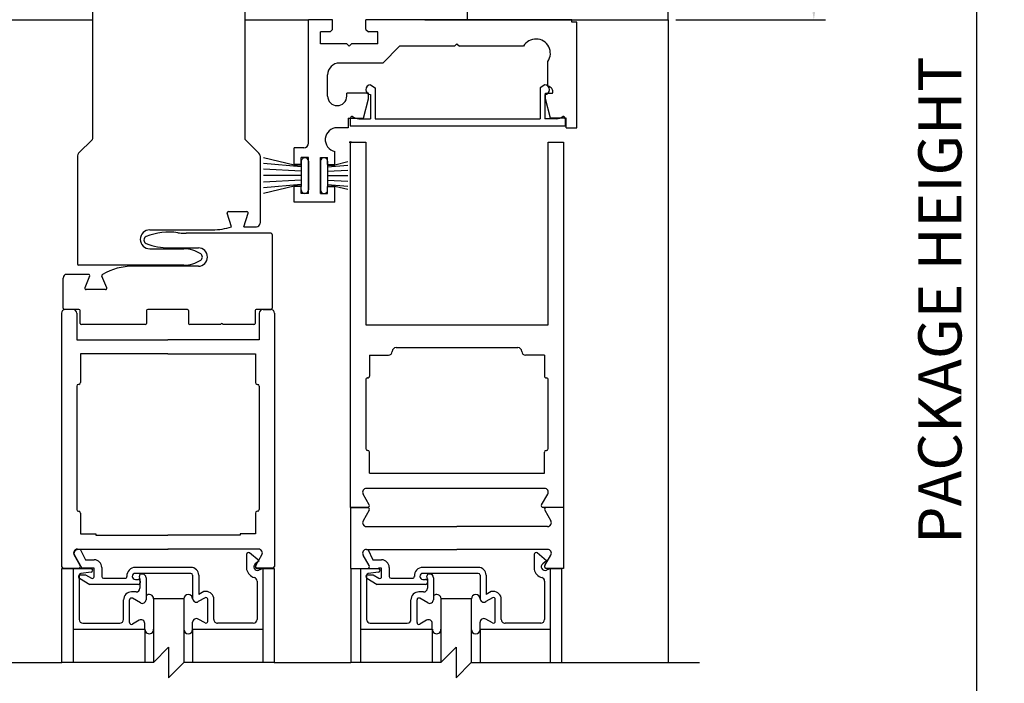
# Model space of a CAD drawing. Extents: x -21 to 118, y 17 to 62.
# Drawn here: x -12 to -4, y 41 to 46 of the extents above; entities that cross this region are included whole.
import ezdxf

# ---------------------------------------------------------------- set-up
doc = ezdxf.new("R2010")
doc.units = 0
doc.header["$LTSCALE"] = 2
doc.header["$MEASUREMENT"] = 0
doc.layers.get('0').update_dxf_attribs({"linetype": 'CONTINUOUS'})
doc.layers.get('DEFPOINTS').update_dxf_attribs({"linetype": 'CONTINUOUS'})
doc.layers.add('DIM', color=7, linetype='CONTINUOUS')
doc.layers.add('OBJ', color=7, linetype='CONTINUOUS')
doc.styles.add('ROMAND', font='romand')
doc.dimstyles.new('STANDARD$0', dxfattribs={"dimtxt": 0.35, "dimasz": 0.18, "dimexe": 0.18, "dimexo": 0.0625, "dimgap": 0.09, "dimtad": 0, "dimtih": 1, "dimtoh": 1, "dimdec": 3, "dimzin": 0, "dimdsep": 46, "dimlunit": 5, "dimtxsty": 'ROMAND', "dimcen": 0.09, "dimadec": 0, "dimazin": 0, "dimtfac": 1, "dimtdec": 4, "dimtofl": 0, "dimtmove": 0, "dimatfit": 0, "dimfxl": 1, "dimfrac": 2, "dimtolj": 1, "dimtzin": 0, "dimarcsym": 0})

# ---------------------------------------------------------------- blocks, each defined once
blk = doc.blocks.new('*D1')
at = {"color": 0, "linetype": 'ByBlock'}
for p, q in [((84.8175, 43.7511), (86.0301, 43.7511)), ((85.9364, 43.2511), (85.9364, 36.4889)), ((84.8175, 35.9889), (86.0301, 35.9889))]:
    blk.add_line(p, q, dxfattribs=at)
for points in [[(85.8531, 43.2511), (86.0197, 43.2511), (85.9364, 43.7511)], [(85.8531, 36.4889), (86.0197, 36.4889), (85.9364, 35.9889)]]:
    blk.add_solid(points, dxfattribs=at)
at = {"layer": 'DEFPOINTS', "color": 0, "linetype": 'ByBlock'}
for p in [(84.755, 43.7511), (84.755, 35.9889), (85.9364, 35.9889)]:
    blk.add_point(p, dxfattribs=at)
at = {"color": 0, "linetype": 'ByBlock', "insert": (85.5447, 39.9219), "char_height": 0.35, "attachment_point": 5, "rotation": 90, "style": 'ROMAND'}
blk.add_mtext('\\A1;8"(203)', dxfattribs=at)
blk = doc.blocks.new('*D0')
at = {"color": 0, "linetype": 'ByBlock'}
for p, q in [((-6.3936, 54.2318), (-3.8597, 54.2318)), ((-3.9535, 32.5514), (-3.9535, 53.7318)), ((-6.4094, 32.0514), (-3.8597, 32.0514))]:
    blk.add_line(p, q, dxfattribs=at)
for points in [[(-4.0368, 53.7318), (-3.8702, 53.7318), (-3.9535, 54.2318)], [(-4.0368, 32.5514), (-3.8702, 32.5514), (-3.9535, 32.0514)]]:
    blk.add_solid(points, dxfattribs=at)
at = {"layer": 'DEFPOINTS', "color": 0, "linetype": 'ByBlock'}
for p in [(-6.4561, 54.2318), (-3.9535, 54.2318), (-6.4719, 32.0514)]:
    blk.add_point(p, dxfattribs=at)
at = {"color": 0, "linetype": 'ByBlock', "insert": (-4.2535, 44.2002), "char_height": 0.35, "attachment_point": 5, "rotation": 90, "style": 'ROMAND'}
blk.add_mtext('\\A1;PACKAGE HEIGHT', dxfattribs=at)

msp = doc.modelspace()

# ---------------------------------------------------------------- linework, layer by layer
at = {"layer": 'OBJ'}
for p, q in [((-8.0804, 46.4697), (-8.0804, 54.2319)), ((-6.4561, 46.4697), (-6.4561, 54.2318)), ((-11.1165, 45.508), (-11.1165, 47.904)), ((-9.8844, 47.9336), (-9.8844, 45.508)), ((-12.2234, 46.4704), (-11.1165, 46.4701)), ((-9.8844, 46.4698), (-9.3688, 46.4697)), ((-9.3688, 45.4724), (-9.3688, 46.4697)), ((-9.1747, 46.4697), (-9.3688, 46.4697)), ((-9.1747, 46.3921), (-9.1747, 46.4697)), ((-8.9031, 46.3921), (-8.9031, 46.4697)), ((-7.2345, 46.4697), (-8.9031, 46.4697)), ((-8.4275, 46.4697), (-6.4561, 46.4697)), ((-7.2345, 46.4503), (-7.2345, 46.4697)), ((-7.1957, 46.4503), (-7.2345, 46.4503)), ((-7.1957, 45.5966), (-7.1957, 46.4503)), ((-6.4561, 46.4697), (-6.4561, 41.267)), ((-9.1941, 46.3727), (-9.2717, 46.3727)), ((-9.2717, 46.2757), (-9.2717, 46.3727)), ((-9.1747, 46.3921), (-9.1941, 46.3727)), ((-8.9031, 46.3921), (-8.8837, 46.3727)), ((-8.8061, 46.3727), (-8.8837, 46.3727)), ((-8.8061, 46.2757), (-8.8061, 46.3727)), ((-9.0583, 46.2757), (-9.2717, 46.2757)), ((-9.0389, 46.2563), (-9.0583, 46.2757)), ((-9.0389, 46.2563), (-9.0195, 46.2757)), ((-8.8061, 46.2757), (-9.0195, 46.2757)), ((-8.1658, 46.2757), (-8.1852, 46.2563)), ((-8.1658, 46.2757), (-8.1464, 46.2563)), ((-8.7673, 46.1204), (-8.6315, 46.2563)), ((-8.1852, 46.2563), (-8.6315, 46.2563)), ((-7.6264, 46.2563), (-8.1464, 46.2563)), ((-8.7673, 46.1204), (-9.1165, 46.1204)), ((-7.4286, 45.9303), (-7.4286, 46.1337)), ((-9.2135, 45.8527), (-9.2135, 46.0234)), ((-9.0583, 45.8527), (-9.0583, 45.876)), ((-8.8838, 45.876), (-9.0583, 45.876)), ((-8.8838, 45.8294), (-8.8838, 45.876)), ((-8.8659, 45.943), (-8.8272, 45.9207)), ((-8.8272, 45.9207), (-8.8272, 45.6684)), ((-7.4543, 45.943), (-7.493, 45.9207)), ((-7.493, 45.9207), (-7.493, 45.6684)), ((-7.448, 45.8294), (-7.448, 45.876)), ((-7.448, 45.876), (-7.393, 45.876)), ((-8.9226, 45.6742), (-8.8838, 45.8294)), ((-8.8659, 45.8657), (-8.8659, 45.6684)), ((-7.4543, 45.8657), (-7.4543, 45.6684)), ((-7.4092, 45.6742), (-7.448, 45.8294)), ((-9.0467, 45.6742), (-8.9226, 45.6742)), ((-9.0467, 45.6742), (-9.0467, 45.5966)), ((-9.0303, 45.6684), (-9.0303, 45.6104)), ((-8.9598, 45.6684), (-8.8659, 45.6684)), ((-8.8272, 45.6684), (-7.493, 45.6684)), ((-7.3605, 45.6684), (-7.4543, 45.6684)), ((-7.2811, 45.6742), (-7.4092, 45.6742)), ((-7.29, 45.6684), (-7.29, 45.6104)), ((-7.2811, 45.5966), (-7.2811, 45.6742)), ((-9.0467, 45.5966), (-9.1359, 45.5966)), ((-9.0303, 45.6104), (-7.29, 45.6104)), ((-7.2811, 45.5966), (-7.1957, 45.5966)), ((-11.231, 45.3894), (-11.1194, 45.501)), ((-9.7698, 45.3894), (-9.8815, 45.501)), ((-9.0281, 42.5221), (-9.0281, 45.4791)), ((-9.0281, 45.4791), (-8.9049, 45.4791)), ((-8.9049, 45.4791), (-8.9049, 44.0006)), ((-7.4264, 44.0006), (-7.4264, 45.4791)), ((-7.4264, 45.4791), (-7.3032, 45.4791)), ((-7.3032, 45.4791), (-7.3032, 42.5221)), ((-9.4076, 45.4336), (-9.4852, 45.4336)), ((-9.4852, 45.2978), (-9.4852, 45.4336)), ((-9.1553, 45.2978), (-9.1553, 45.4045)), ((-11.2397, 45.3685), (-11.2397, 44.4936)), ((-9.7612, 45.3685), (-9.7612, 44.8238)), ((-9.4852, 45.2929), (-9.7326, 45.3531)), ((-9.3688, 45.3541), (-9.427, 45.3541)), ((-9.427, 45.2978), (-9.427, 45.3541)), ((-9.427, 45.3246), (-9.427, 45.2978)), ((-9.3688, 45.063), (-9.3688, 45.3541)), ((-9.3688, 45.3246), (-9.3688, 45.0925)), ((-9.2717, 45.063), (-9.2717, 45.3541)), ((-9.2717, 45.3541), (-9.2135, 45.3541)), ((-9.2717, 45.3246), (-9.2717, 45.0925)), ((-9.2135, 45.2978), (-9.2135, 45.3541)), ((-9.2135, 45.3246), (-9.2135, 45.2978)), ((-9.0501, 45.3197), (-9.1554, 45.2939)), ((-9.427, 45.28), (-9.7326, 45.3068)), ((-9.427, 45.2443), (-9.7326, 45.2603)), ((-9.427, 45.2978), (-9.4852, 45.2978)), ((-9.427, 45.2929), (-9.4852, 45.2929)), ((-9.427, 45.2978), (-9.427, 45.1193)), ((-9.2135, 45.2978), (-9.2135, 45.1193)), ((-9.2135, 45.2978), (-9.1553, 45.2978)), ((-9.2135, 45.28), (-9.0507, 45.2943)), ((-9.2135, 45.2929), (-9.1553, 45.2929)), ((-9.2135, 45.2443), (-9.0503, 45.2528)), ((-9.427, 45.2086), (-9.7326, 45.2086)), ((-9.427, 45.1728), (-9.7326, 45.1568)), ((-9.2135, 45.2086), (-9.0501, 45.2086)), ((-9.2135, 45.1728), (-9.0503, 45.1643)), ((-9.427, 45.1371), (-9.7326, 45.1103)), ((-9.4852, 45.1242), (-9.7326, 45.064)), ((-9.427, 45.1242), (-9.4852, 45.1242)), ((-9.427, 45.1193), (-9.4852, 45.1193)), ((-9.4852, 44.9951), (-9.4852, 45.1193)), ((-9.427, 45.0925), (-9.427, 45.1193)), ((-9.427, 45.063), (-9.427, 45.1193)), ((-9.2135, 45.1371), (-9.0507, 45.1228)), ((-9.2135, 45.1242), (-9.1553, 45.1242)), ((-9.2135, 45.0925), (-9.2135, 45.1193)), ((-9.2135, 45.063), (-9.2135, 45.1193)), ((-9.2135, 45.1193), (-9.1553, 45.1193)), ((-9.1553, 45.1242), (-9.0501, 45.0985)), ((-9.1553, 44.9951), (-9.1553, 45.1193)), ((-9.1553, 44.9951), (-9.4852, 44.9951)), ((-9.3688, 45.063), (-9.427, 45.063)), ((-9.2717, 45.063), (-9.2135, 45.063)), ((-10.0175, 44.9174), (-9.8676, 44.9174)), ((-9.9918, 44.7942), (-10.0268, 44.9046)), ((-9.8933, 44.7942), (-9.8582, 44.9046)), ((-10.6542, 44.7696), (-10.1457, 44.7696)), ((-9.8933, 44.7942), (-9.7907, 44.7942)), ((-10.3254, 44.7415), (-10.3584, 44.7415)), ((-9.6734, 44.7415), (-10.3254, 44.7415)), ((-9.6635, 44.7317), (-9.6635, 44.1353)), ((-10.6542, 44.6158), (-10.3783, 44.6158)), ((-10.4974, 44.6232), (-10.3716, 44.6232)), ((-10.3716, 44.6232), (-10.3254, 44.6232)), ((-10.3254, 44.6232), (-10.2608, 44.6232)), ((-10.3783, 44.4837), (-11.2298, 44.4837)), ((-10.3254, 44.4754), (-10.7888, 44.4754)), ((-10.2608, 44.4754), (-10.3254, 44.4754)), ((-11.3569, 44.1353), (-11.3569, 44.3798)), ((-11.1509, 44.4093), (-11.3273, 44.4093)), ((-11.1417, 44.3959), (-11.1798, 44.2996)), ((-11.0037, 44.2996), (-11.0418, 44.3959)), ((-11.0129, 44.2861), (-11.1706, 44.2861)), ((-11.2288, 44.1255), (-11.347, 44.1255)), ((-11.2768, 44.1252), (-11.3389, 44.1252)), ((-11.2189, 44.0121), (-11.2189, 44.1156)), ((-10.6807, 44.1156), (-10.6807, 44.0121)), ((-10.5102, 44.1255), (-10.6709, 44.1255)), ((-10.3716, 44.1255), (-10.5102, 44.1255)), ((-10.3495, 44.1255), (-10.3716, 44.1255)), ((-10.3397, 44.1156), (-10.3397, 44.0121)), ((-9.8015, 44.1156), (-9.8015, 44.0121)), ((-9.6734, 44.1255), (-9.7917, 44.1255)), ((-9.7372, 44.1252), (-9.6751, 44.1252)), ((-11.3694, 44.0946), (-11.3694, 42.0454)), ((-11.2462, 44.0946), (-11.2462, 43.8788)), ((-9.7677, 44.0946), (-9.7677, 43.8788)), ((-9.6445, 44.0946), (-9.6445, 42.0454)), ((-10.6906, 44.0023), (-11.209, 44.0023)), ((-10.0785, 44.0023), (-10.3298, 44.0023)), ((-9.8114, 44.0023), (-10.0627, 44.0023)), ((-8.9049, 44.0006), (-7.4264, 44.0006)), ((-11.2462, 43.8788), (-10.507, 43.8788)), ((-9.7677, 43.8788), (-10.507, 43.8788)), ((-8.6595, 43.8163), (-7.6718, 43.8163)), ((-10.507, 43.7654), (-11.2157, 43.7654)), ((-11.2157, 43.7654), (-11.2157, 43.5338)), ((-10.507, 43.7654), (-9.7983, 43.7654)), ((-9.7983, 43.7654), (-9.7983, 43.5338)), ((-8.8743, 43.7552), (-8.8743, 43.5852)), ((-8.8743, 43.7552), (-8.7206, 43.7552)), ((-8.69, 43.7857), (-8.69, 43.7857)), ((-7.6413, 43.7857), (-7.6413, 43.7857)), ((-7.4569, 43.7552), (-7.6107, 43.7552)), ((-7.4569, 43.7552), (-7.4569, 43.5852)), ((-8.9049, 43.5556), (-8.9049, 42.9992)), ((-8.8891, 43.5704), (-8.8908, 43.5704)), ((-7.4422, 43.5704), (-7.4405, 43.5704)), ((-7.4264, 42.9992), (-7.4264, 43.5556)), ((-11.2462, 43.5042), (-11.2462, 42.5067)), ((-11.2305, 43.519), (-11.2314, 43.519)), ((-9.7835, 43.519), (-9.7825, 43.519)), ((-9.7677, 43.5042), (-9.7677, 42.5067)), ((-8.8891, 42.9844), (-8.8901, 42.9844)), ((-8.8743, 42.8001), (-8.8743, 42.9696)), ((-7.4569, 42.8001), (-7.4569, 42.9696)), ((-7.4422, 42.9844), (-7.4412, 42.9844)), ((-8.8743, 42.8001), (-7.4569, 42.8001)), ((-7.4569, 42.6769), (-8.8999, 42.6769)), ((-8.8763, 42.5443), (-8.9264, 42.631)), ((-7.4806, 42.5443), (-7.4305, 42.631)), ((-8.8891, 42.5221), (-9.0281, 42.5221)), ((-9.0281, 42.5221), (-8.8891, 42.5221)), ((-9.0281, 42.5221), (-9.0281, 42.0293)), ((-7.3032, 42.5221), (-7.4677, 42.5221)), ((-7.3032, 42.5221), (-7.4422, 42.5221)), ((-7.3032, 42.5221), (-7.3032, 42.0293)), ((-11.2314, 42.4919), (-11.2305, 42.4919)), ((-11.2157, 42.4772), (-11.2157, 42.3076)), ((-9.7983, 42.4772), (-9.7983, 42.3076)), ((-9.7825, 42.4919), (-9.7835, 42.4919)), ((-8.8763, 42.4999), (-8.9258, 42.4142)), ((-7.455, 42.4999), (-7.4054, 42.4142)), ((-8.8994, 42.3683), (-8.1656, 42.3683)), ((-7.4319, 42.3683), (-8.1656, 42.3683)), ((-11.2157, 42.3076), (-11.0925, 42.3076)), ((-11.0925, 42.3076), (-11.0925, 42.2978)), ((-11.0925, 42.2978), (-10.507, 42.2978)), ((-9.9215, 42.2978), (-10.507, 42.2978)), ((-9.9215, 42.3076), (-9.9215, 42.2978)), ((-9.7983, 42.3076), (-9.9215, 42.3076)), ((-11.2177, 42.0528), (-11.2672, 42.1386)), ((-11.2649, 42.136), (-11.2044, 42.0313)), ((-11.2407, 42.1844), (-10.507, 42.1844)), ((-11.2178, 42.1834), (-11.1758, 42.0983)), ((-9.7732, 42.1844), (-10.507, 42.1844)), ((-9.8697, 42.1426), (-9.8697, 42.0192)), ((-9.7694, 42.09), (-9.8455, 42.1539)), ((-9.7963, 42.0528), (-9.7468, 42.1386)), ((-8.8763, 42.0515), (-8.9258, 42.1372)), ((-8.8994, 42.183), (-8.1656, 42.183)), ((-8.8891, 42.1834), (-8.8471, 42.0983)), ((-7.4319, 42.183), (-8.1656, 42.183)), ((-7.541, 42.1426), (-7.541, 42.0192)), ((-7.4406, 42.09), (-7.5168, 42.1539)), ((-7.455, 42.0515), (-7.4054, 42.1372)), ((-11.1758, 42.0983), (-11.1313, 42.0983)), ((-11.1313, 42.0983), (-11.1047, 42.0983)), ((-9.7694, 42.09), (-9.7999, 42.0663)), ((-8.8471, 42.0983), (-8.8025, 42.0983)), ((-8.8025, 42.0983), (-8.7759, 42.0983)), ((-7.4406, 42.09), (-7.4712, 42.0663)), ((-11.3673, 41.267), (-11.3673, 42.0277)), ((-11.3673, 42.0277), (-11.1315, 42.0277)), ((-11.3546, 42.0306), (-11.2305, 42.0306)), ((-11.276, 42.0277), (-11.276, 41.267)), ((-11.2269, 41.9734), (-11.2269, 41.6158)), ((-11.2177, 41.9763), (-11.1744, 41.9763)), ((-11.1297, 41.9983), (-11.2139, 41.988)), ((-11.1047, 42.0313), (-11.2044, 42.0313)), ((-11.1744, 41.9763), (-11.1268, 41.9488)), ((-11.1047, 42.0029), (-11.1047, 42.0313)), ((-11.1047, 41.9616), (-11.1047, 42.0068)), ((-11.0437, 42.0373), (-11.0437, 41.9636)), ((-10.322, 42.0373), (-10.7712, 42.0373)), ((-10.5447, 41.9881), (-10.7712, 41.9881)), ((-10.7343, 41.9442), (-10.7375, 41.9667)), ((-10.7156, 41.9835), (-10.7229, 41.9835)), ((-10.322, 41.9881), (-10.5447, 41.9881)), ((-10.3073, 41.9734), (-10.3073, 41.7861)), ((-10.2581, 41.9737), (-10.2581, 41.8184)), ((-9.7854, 42.0277), (-9.6467, 42.0277)), ((-9.6467, 42.0277), (-9.7853, 42.0277)), ((-9.6593, 42.0306), (-9.7835, 42.0306)), ((-9.736, 42.0275), (-9.7699, 42.0139)), ((-9.736, 41.267), (-9.736, 42.0275)), ((-9.6467, 42.0277), (-9.6467, 41.267)), ((-9.0281, 42.0293), (-8.8891, 42.0293)), ((-9.0266, 42.0277), (-9.0266, 41.267)), ((-9.0266, 42.0277), (-8.9001, 42.0277)), ((-9.0122, 42.0277), (-8.9462, 42.0277)), ((-8.9473, 42.0277), (-8.9473, 41.267)), ((-8.9473, 42.0277), (-8.8028, 42.0277)), ((-8.8981, 41.9734), (-8.8981, 41.6158)), ((-8.889, 41.9763), (-8.8457, 41.9763)), ((-8.801, 41.9983), (-8.8852, 41.988)), ((-8.8457, 41.9763), (-8.7981, 41.9488)), ((-8.7759, 42.0313), (-8.802, 42.0313)), ((-8.7759, 42.0029), (-8.7759, 42.0313)), ((-8.7759, 41.9616), (-8.7759, 42.0068)), ((-8.715, 42.0373), (-8.715, 41.9636)), ((-7.9933, 42.0373), (-8.4425, 42.0373)), ((-8.216, 41.9881), (-8.4425, 41.9881)), ((-8.4056, 41.9442), (-8.4087, 41.9667)), ((-8.3869, 41.9835), (-8.3941, 41.9835)), ((-7.9933, 41.9881), (-8.216, 41.9881)), ((-7.9785, 41.9734), (-7.9785, 41.7861)), ((-7.9294, 41.9737), (-7.9294, 41.8184)), ((-7.3032, 42.0293), (-7.4422, 42.0293)), ((-7.4073, 42.0275), (-7.4412, 42.0139)), ((-7.4073, 41.267), (-7.4073, 42.0277)), ((-7.4073, 42.0277), (-7.3181, 42.0277)), ((-7.3181, 42.0277), (-7.3181, 41.267)), ((-11.2251, 41.9488), (-11.1399, 41.8997)), ((-10.7496, 41.8997), (-11.1399, 41.8997)), ((-11.029, 41.9488), (-10.8546, 41.9488)), ((-10.7713, 41.939), (-10.7496, 41.939)), ((-10.7343, 41.9442), (-10.7343, 41.8684)), ((-10.6851, 41.953), (-10.6851, 41.7757)), ((-9.7852, 41.9253), (-9.7852, 41.6155)), ((-8.8964, 41.9488), (-8.8112, 41.8997)), ((-8.4208, 41.8997), (-8.8112, 41.8997)), ((-8.7002, 41.9488), (-8.5259, 41.9488)), ((-8.4425, 41.939), (-8.4209, 41.939)), ((-8.4056, 41.9442), (-8.4056, 41.8684)), ((-8.3564, 41.953), (-8.3564, 41.7757)), ((-7.4565, 41.9253), (-7.4565, 41.6155)), ((-10.7648, 41.8379), (-10.8031, 41.8379)), ((-10.2163, 41.8426), (-10.2581, 41.8184)), ((-10.1991, 41.8426), (-10.2163, 41.8426)), ((-8.436, 41.8379), (-8.4744, 41.8379)), ((-7.8875, 41.8426), (-7.9294, 41.8184)), ((-7.8704, 41.8426), (-7.8875, 41.8426)), ((-10.867, 41.6158), (-10.867, 41.7743)), ((-10.8179, 41.59), (-10.8179, 41.774)), ((-10.7308, 41.7493), (-10.7957, 41.7868)), ((-10.624, 41.7818), (-10.624, 41.2675)), ((-10.3782, 41.7818), (-10.624, 41.7818)), ((-10.3782, 41.7818), (-10.3782, 41.267)), ((-10.2065, 41.7915), (-10.2616, 41.7597)), ((-10.1844, 41.5998), (-10.1844, 41.7787)), ((-10.1352, 41.6155), (-10.1352, 41.7789)), ((-8.5383, 41.6158), (-8.5383, 41.7743)), ((-8.4891, 41.59), (-8.4891, 41.774)), ((-8.4021, 41.7493), (-8.467, 41.7868)), ((-8.2953, 41.7818), (-8.2953, 41.2677)), ((-8.0495, 41.7818), (-8.2953, 41.7818)), ((-8.0495, 41.7818), (-8.0495, 41.267)), ((-7.8778, 41.7915), (-7.9328, 41.7597)), ((-7.8556, 41.5998), (-7.8556, 41.7787)), ((-7.8065, 41.6155), (-7.8065, 41.7789)), ((-11.1964, 41.5853), (-10.8975, 41.5853)), ((-10.7407, 41.609), (-10.7957, 41.5772)), ((-10.695, 41.5361), (-10.695, 41.5826)), ((-10.3073, 41.5359), (-10.3073, 41.5924)), ((-10.2065, 41.587), (-10.2616, 41.6188)), ((-9.8157, 41.585), (-10.1047, 41.585)), ((-8.8677, 41.5853), (-8.5688, 41.5853)), ((-8.412, 41.609), (-8.467, 41.5772)), ((-8.3662, 41.5361), (-8.3662, 41.5826)), ((-7.9785, 41.5359), (-7.9785, 41.5924)), ((-7.8778, 41.587), (-7.9328, 41.6188)), ((-7.4869, 41.585), (-7.776, 41.585)), ((-11.276, 41.5361), (-10.695, 41.5361)), ((-10.695, 41.5361), (-10.695, 41.267)), ((-10.3073, 41.5359), (-9.736, 41.5359)), ((-10.3073, 41.5359), (-10.3073, 41.267)), ((-8.9473, 41.5361), (-8.3662, 41.5361)), ((-8.3662, 41.5361), (-8.3662, 41.267)), ((-7.9785, 41.5359), (-7.9785, 41.267)), ((-7.9785, 41.5359), (-7.4073, 41.5359)), ((-10.6245, 41.267), (-10.5016, 41.3899)), ((-10.5016, 41.3899), (-10.5016, 41.1441)), ((-8.296, 41.267), (-8.1731, 41.3899)), ((-8.1731, 41.3899), (-8.1731, 41.1441)), ((-12.0295, 41.267), (-11.3673, 41.267)), ((-10.6245, 41.267), (-11.3673, 41.267)), ((-10.6211, 41.267), (-11.3673, 41.267)), ((-10.5016, 41.1441), (-10.3787, 41.267)), ((-9.6467, 41.267), (-10.3787, 41.267)), ((-9.6467, 41.267), (-9.0266, 41.267)), ((-8.296, 41.267), (-9.0266, 41.267)), ((-8.1731, 41.1441), (-8.0502, 41.267)), ((-8.0502, 41.267), (-6.1998, 41.267))]:
    msp.add_line(p, q, dxfattribs=at)
for centre, radius in [((-9.0281, 45.4791), 0.00621), ((-10.507, 42.1844), 0.00135)]:
    msp.add_circle(centre, radius, dxfattribs=at)
for centre, radius, start, end in [((-7.5256, 46.198), 0.1164, 326.44269, 150), ((-9.1165, 46.0234), 0.097, 90, 180), ((-8.8659, 45.9043), 0.0387, 90, 270), ((-7.4543, 45.9043), 0.0387, 270, 90), ((-7.4286, 45.8915), 0.0388, 336.42182, 90), ((-9.1359, 45.8527), 0.0776, 180, 0), ((-9.0109, 45.6684), 0.0193, 90, 180), ((-8.9598, 45.7458), 0.0773, 228.59038, 270), ((-7.3605, 45.7458), 0.0773, 270, 311.40962), ((-7.3093, 45.6684), 0.0193, 0, 90), ((-9.1359, 45.4996), 0.097, 90, 258.46304), ((-11.1263, 45.508), 0.00986, 315, 0), ((-9.8745, 45.508), 0.00986, 180, 225), ((-9.4076, 45.4724), 0.0388, 270, 0), ((-11.2101, 45.3685), 0.0296, 135, 180), ((-9.7907, 45.3685), 0.0296, 0, 45), ((-9.3979, 45.3246), 0.0291, 0, 180), ((-9.2426, 45.3246), 0.0291, 0, 180), ((-9.3979, 45.0925), 0.0291, 180, 0), ((-9.2426, 45.0925), 0.0291, 180, 0), ((-10.0175, 44.9076), 0.00986, 90, 197.60508), ((-9.8676, 44.9076), 0.00986, 342.39492, 90), ((-10.6542, 44.6927), 0.0769, 90, 270), ((-10.4974, 44.2585), 0.4928, 81.89039, 112.2513), ((-10.1457, 45.2624), 0.4928, 270, 288.19487), ((-9.7907, 44.8238), 0.0296, 270, 0), ((-10.6728, 44.6873), 0.0296, 112.2513, 247.7487), ((-10.3584, 45.2344), 0.4928, 261.89039, 268.45947), ((-10.3584, 45.2344), 0.4928, 268.45947, 270), ((-9.6734, 44.7317), 0.00986, 0, 90), ((-10.4974, 45.1161), 0.4928, 247.7487, 270), ((-10.3783, 44.3694), 0.2464, 56.28596, 90), ((-10.2608, 44.5493), 0.0739, 270, 90), ((-10.3783, 44.7302), 0.2464, 270, 303.71404), ((-10.258, 44.5498), 0.0296, 303.71404, 56.28596), ((-11.2298, 44.4936), 0.00986, 180, 270), ((-10.7888, 43.9826), 0.4928, 90, 120.31479), ((-11.3273, 44.3798), 0.0296, 90, 180), ((-11.1509, 44.3995), 0.00986, 338.4314, 90), ((-11.0326, 44.3995), 0.00986, 120.31479, 201.5686), ((-11.1706, 44.296), 0.00986, 158.4314, 270), ((-11.0129, 44.296), 0.00986, 270, 21.5686), ((-11.3389, 44.0946), 0.0306, 90, 180), ((-11.347, 44.1353), 0.00986, 180, 270), ((-11.2768, 44.0946), 0.0306, 0, 90), ((-11.2288, 44.1156), 0.00986, 0, 90), ((-10.6709, 44.1156), 0.00986, 90, 180), ((-10.3495, 44.1156), 0.00986, 0, 90), ((-9.7917, 44.1156), 0.00986, 90, 180), ((-9.7372, 44.0946), 0.0306, 90.00009, 180), ((-9.6751, 44.0946), 0.0306, 0, 89.99998), ((-9.6734, 44.1353), 0.00986, 270, 0), ((-11.209, 44.0121), 0.00986, 180, 270), ((-10.6906, 44.0121), 0.00986, 270, 0), ((-10.3298, 44.0121), 0.00986, 180, 270), ((-10.0706, 44.0023), 0.00789, 0, 180), ((-9.8114, 44.0121), 0.00986, 270, 0), ((-8.6595, 43.7857), 0.0306, 90, 180), ((-7.6718, 43.7857), 0.0306, 0, 90), ((-8.7206, 43.7857), 0.0306, 270, 0), ((-7.6107, 43.7857), 0.0306, 180, 270), ((-8.8901, 43.5556), 0.0148, 88.08973, 180), ((-8.8891, 43.5852), 0.0148, 268.08983, 0), ((-7.4422, 43.5852), 0.0148, 180, 271.91017), ((-7.4412, 43.5556), 0.0148, 0, 91.91027), ((-11.2314, 43.5042), 0.0148, 90, 180), ((-11.2305, 43.5338), 0.0148, 270, 0), ((-9.7835, 43.5338), 0.0148, 180, 270), ((-9.7825, 43.5042), 0.0148, 0, 90), ((-8.8901, 42.9992), 0.0148, 180, 270), ((-7.4412, 42.9992), 0.0148, 270, 0), ((-8.8891, 42.9696), 0.0148, 0, 90), ((-7.4422, 42.9696), 0.0148, 90, 180), ((-8.8999, 42.6463), 0.0306, 90, 210.00015), ((-7.4569, 42.6463), 0.0306, 330.00004, 90), ((-8.8891, 42.5369), 0.0148, 270, 30.00058), ((-8.8891, 42.5073), 0.0148, 330.00004, 90), ((-7.4677, 42.5369), 0.0148, 150.00075, 270), ((-7.4422, 42.5073), 0.0148, 90, 180), ((-7.4422, 42.5073), 0.0148, 90, 210.00073), ((-11.2314, 42.5067), 0.0148, 180, 270), ((-11.2305, 42.4772), 0.0148, 0, 90), ((-9.7835, 42.4772), 0.0148, 90, 180), ((-9.7825, 42.5067), 0.0148, 270, 0), ((-8.8994, 42.3989), 0.0306, 150.00001, 270), ((-7.4319, 42.3989), 0.0306, 270, 29.9998), ((-11.2407, 42.1539), 0.0306, 90, 209.99996), ((-11.2382, 42.1506), 0.0305, 90, 210.00073), ((-9.855, 42.1426), 0.0147, 49.99469, 180), ((-9.7732, 42.1539), 0.0306, 329.99985, 90), ((-8.8994, 42.1525), 0.0306, 90, 209.99999), ((-7.5263, 42.1426), 0.0147, 49.99469, 180), ((-7.4319, 42.1525), 0.0306, 330.0002, 90), ((-11.3546, 42.0454), 0.0148, 180.00003, 270), ((-11.2305, 42.0454), 0.0148, 270, 29.82219), ((-11.1047, 42.0373), 0.061, 0, 90), ((-9.7813, 42.0422), 0.0305, 127.47491, 291.78461), ((-9.7855, 42.0425), 0.0147, 150.00118, 270.48321), ((-9.7855, 42.0425), 0.0147, 180, 270), ((-9.7853, 42.0425), 0.0147, 149.47907, 270), ((-9.7835, 42.0454), 0.0148, 150.17685, 270), ((-9.6593, 42.0454), 0.0148, 270, 359.99999), ((-8.8891, 42.0441), 0.0148, 270, 29.99996), ((-8.7759, 42.0373), 0.061, 0, 90), ((-7.4525, 42.0422), 0.0305, 127.47491, 291.78461), ((-7.4422, 42.0441), 0.0148, 149.99927, 270), ((-7.4422, 42.0441), 0.0148, 180, 270), ((-11.2177, 41.9616), 0.0147, 90, 240.00004), ((-11.2121, 41.9734), 0.0147, 96.99984, 180), ((-11.1315, 42.013), 0.0147, 276.99984, 90), ((-11.1194, 41.9616), 0.0147, 240.00023, 0), ((-11.029, 41.9636), 0.0147, 180, 270), ((-10.8547, 41.9636), 0.0147, 270, 3.37247), ((-10.7713, 41.9685), 0.0688, 90, 183.37232), ((-10.7713, 41.9636), 0.0246, 90.00229, 270), ((-10.7229, 41.9687), 0.0147, 90, 188.05026), ((-10.7156, 41.953), 0.0305, 0, 90), ((-10.322, 41.9734), 0.0639, 0, 90), ((-10.322, 41.9734), 0.0147, 0, 90), ((-9.7813, 42.0422), 0.0914, 194.59889, 253.60497), ((-8.889, 41.9616), 0.0147, 90, 240.00004), ((-8.8834, 41.9734), 0.0147, 96.99984, 180), ((-8.8028, 42.013), 0.0147, 276.99984, 90), ((-8.7907, 41.9616), 0.0147, 240.00023, 0), ((-8.7002, 41.9636), 0.0147, 180, 270), ((-8.526, 41.9636), 0.0147, 270, 3.37247), ((-8.4425, 41.9685), 0.0688, 90, 183.37232), ((-8.4425, 41.9636), 0.0246, 90.00229, 270), ((-8.3941, 41.9687), 0.0147, 90, 188.05026), ((-8.3869, 41.953), 0.0305, 0, 90), ((-7.9933, 41.9734), 0.0639, 0, 90), ((-7.9933, 41.9734), 0.0147, 0, 90), ((-7.4525, 42.0422), 0.0914, 194.59889, 253.60497), ((-10.7496, 41.9193), 0.0197, 7.42322, 90), ((-10.7496, 41.9193), 0.0197, 270, 7.42322), ((-9.8157, 41.9253), 0.0305, 0, 73.60502), ((-8.4209, 41.9193), 0.0197, 7.42322, 90), ((-8.4209, 41.9193), 0.0197, 270, 7.42322), ((-7.4869, 41.9253), 0.0305, 0, 73.60502), ((-10.8031, 41.774), 0.0639, 89.8334, 180.13081), ((-10.7648, 41.8684), 0.0305, 270, 0), ((-10.6587, 41.7836), 0.0349, 357.11833, 139.35747), ((-10.3426, 41.7817), 0.0355, 359.96238, 179.96238), ((-10.1991, 41.7787), 0.0639, 0, 90.2454), ((-8.4744, 41.774), 0.0639, 89.8334, 180.13081), ((-8.436, 41.8684), 0.0305, 270, 0), ((-8.3299, 41.7836), 0.0349, 357.11833, 139.35747), ((-8.0139, 41.7817), 0.0355, 359.96238, 179.96238), ((-7.8704, 41.7787), 0.0639, 0, 90.2454), ((-10.8031, 41.774), 0.0147, 60.00004, 180), ((-10.7156, 41.7757), 0.0305, 239.99937, 0), ((-10.2768, 41.7861), 0.0305, 180, 299.99999), ((-10.1991, 41.7787), 0.0147, 0, 120.00015), ((-8.4744, 41.774), 0.0147, 60.00004, 180), ((-8.3869, 41.7757), 0.0305, 239.99937, 0), ((-7.9481, 41.7861), 0.0305, 180, 299.99999), ((-7.8704, 41.7787), 0.0147, 0, 120.00015), ((-11.1964, 41.6158), 0.0305, 180, 270), ((-10.8975, 41.6158), 0.0305, 270, 0), ((-10.8031, 41.59), 0.0147, 180.00004, 299.99998), ((-10.7254, 41.5826), 0.0305, 0, 120.00001), ((-10.2768, 41.5924), 0.0305, 59.99999, 180), ((-10.1991, 41.5998), 0.0147, 239.99994, 0), ((-10.1047, 41.6155), 0.0305, 179.99996, 270), ((-9.8157, 41.6155), 0.0305, 270.00002, 0), ((-8.8677, 41.6158), 0.0305, 180, 270), ((-8.5688, 41.6158), 0.0305, 270, 0), ((-8.4744, 41.59), 0.0147, 180.00004, 299.99998), ((-8.3967, 41.5826), 0.0305, 0, 120.00001), ((-7.9481, 41.5924), 0.0305, 59.99999, 180), ((-7.8704, 41.5998), 0.0147, 239.99994, 0), ((-7.776, 41.6155), 0.0305, 179.99996, 270), ((-7.4869, 41.6155), 0.0305, 270.00002, 0), ((-10.6588, 41.5344), 0.0349, 177.22097, 2.80642), ((-10.3427, 41.5359), 0.0355, 179.96238, 359.96238), ((-8.3301, 41.5344), 0.0349, 177.22097, 2.80642), ((-8.014, 41.5359), 0.0355, 179.96238, 359.96238)]:
    msp.add_arc(centre, radius, start, end, dxfattribs=at)

# ---------------------------------------------------------------- dimensions: what is measured, and where the dimension line sits
at = {"layer": 'DIM'}
dim = msp.add_linear_dim(base=(-3.9535, 54.2318), p1=(-6.4719, 32.0514), p2=(-6.4561, 54.2318), angle=90, text='PACKAGE HEIGHT', dimstyle='STANDARD$0', override={"dimasz": 0.5, "dimexe": 0.09375, "dimgap": 0.125, "dimtad": 1, "dimtih": 0, "dimtoh": 0, "dimcen": -0.09375, "dimatfit": 3}, dxfattribs=at)
dim.commit()
dim.dimension.update_dxf_attribs({"geometry": '*D0', "text_midpoint": (-3.9535, 44.2002), "dimtype": 128})
dim = msp.add_linear_dim(base=(-5.2747, 46.4697), p1=(-6.4561, 54.2319), p2=(-6.4561, 46.4697), angle=90, text='8"(203)', dimstyle='STANDARD$0', override={"dimasz": 0.5, "dimexe": 0.09375, "dimgap": 0.125, "dimtad": 1, "dimtih": 0, "dimtoh": 0, "dimcen": -0.09375, "dimatfit": 3}, dxfattribs=at)
dim.commit()
dim.dimension.update_dxf_attribs({"geometry": '*D1', "text_midpoint": (-5.2747, 50.4026), "dimtype": 128, "insert": (-91.2111, 10.4808)})

doc.saveas('drawing.dxf')
